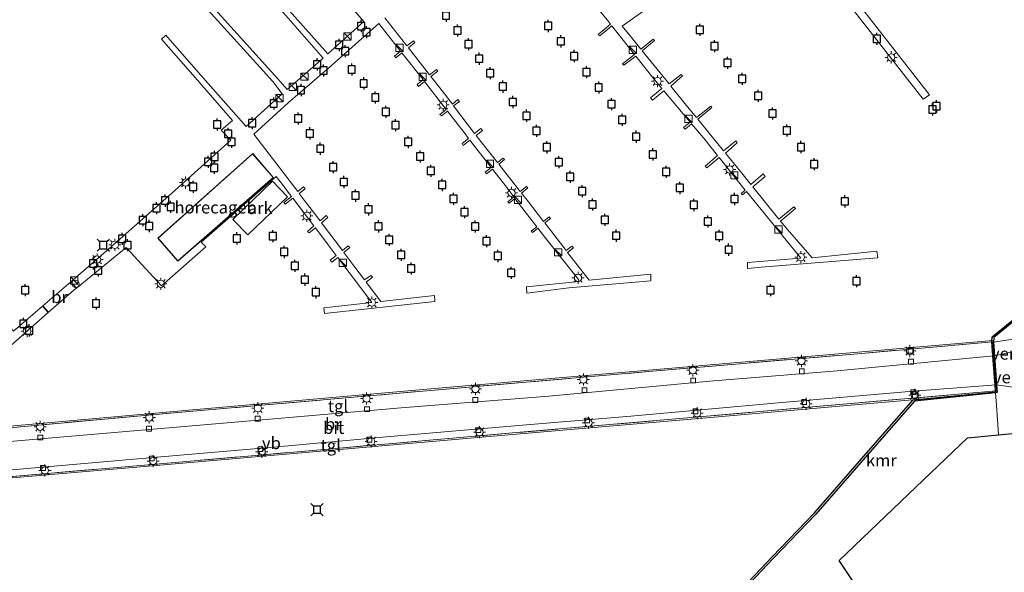
# Model space of a CAD drawing. Units: metres. Extents: x 109998 to 120002, y 493748 to 499840.
# Drawn here: x 116599 to 116802, y 494235 to 494349 of the extents above; entities that cross this region are included whole.
import ezdxf
from ezdxf.enums import TextEntityAlignment as Align

# ---------------------------------------------------------------- set-up
doc = ezdxf.new("R2010")
doc.units = ezdxf.units.M
doc.linetypes.add('IE-TERREINAFSCHEIDING', pattern=[10, 8, -2])
doc.layers.get('0').update_dxf_attribs({"lineweight": 25})
for name, color, linetype, lineweight in [('B-ME-AL-OVERIG-GV-B6', 7, 'BV-GELEIDERAIL', 18), ('B-ME-AL-OVERIG-GV-B7', 7, 'BV-GELEIDERAIL', 18), ('B-ME-AL-OVERIG-S-B1', 7, 'Continuous', 18), ('B-ME-IE-GRONDWERKLIJN-GROND_INGERICHT-GV-B6', 253, 'Continuous', 18), ('B-ME-IE-INRICHTINGSELEMENT-S-B2', 253, 'Continuous', 18), ('B-ME-IE-MEUBILAIR_WEGMEUBILAIR-LICHTMAST-S-B2', 8, 'Continuous', 18), ('B-ME-IE-TERREINAFSCHEIDING-RASTERHEKWERK-L-B2', 8, 'IE-TERREINAFSCHEIDING', 18), ('B-ME-KG-KADASTRAAL-DAKRAND-L-B2', 13, 'Continuous', 18), ('B-ME-KG-KADASTRAAL-OPNAMEDTMGRENS-L-B1', 10, 'Continuous', 25), ('B-ME-KW-BRUG-GV-B7', 173, 'Continuous', 18), ('B-ME-OB-WATERLIJN-L-B1', 133, 'OB-WATERLIJN', 18), ('B-ME-OG-BEBOUWING-GV-B7', 173, 'Continuous', 18), ('B-ME-OG-WATER-GV-B6', 153, 'Continuous', 18), ('B-ME-VH-DREMPEL-GV-B6', 8, 'Continuous', 18), ('B-ME-VH-VERH_SOORT-BITUMEN-GV-B7', 8, 'IE-TERREINAFSCHEIDING-NATUURLIJK-HOUTWAL', 18), ('B-ME-VH-VERH_SOORT-KLINKERS-GV-B6', 8, 'IE-TERREINAFSCHEIDING-NATUURLIJK-HOUTWAL', 18), ('B-ME-VH-VERH_SOORT-TEGELS-GV-B6', 8, 'Continuous', 18), ('B-ME-VH-VERH_SOORT-TEGELS-GV-B7', 8, 'Continuous', 18), ('B-ME-VV-AFMEERCONSTRUCTIE-S-B1', 10, 'Continuous', 25), ('B-ME-VV-KADEMUUR-GV-B6', 10, 'Continuous', 25), ('B-ME-VV-KOLK-S-B2', 8, 'Continuous', 18), ('B-ME-VW-MEUBILAIR_WEGMEUBILAIR-VERKEERSBORD-S-B2', 8, 'Continuous', 18)]:
    doc.layers.add(name, color=color, linetype=linetype, lineweight=lineweight)
doc.styles.add('NLCS-ISO', font='NLCS-ISO.TTF')
doc.linetypes.add('BV-GELEIDERAIL', pattern='A,10,-3,[108,NLCS.SHX,S=1,R=0,X=0,Y=0],-3', length=16)
doc.linetypes.add('IE-TERREINAFSCHEIDING-NATUURLIJK-HOUTWAL', pattern='A,7,-1.5,[67,NLCS.SHX,S=0.75,R=45,X=0,Y=0],-1.5,7,-1.5,[70,NLCS.SHX,S=0.75,R=0,X=0,Y=0],-1.5', length=20)
doc.linetypes.add('OB-WATERLIJN', pattern='A,10,[32,NLCS.SHX,S=2,R=0,X=0,Y=0],-12', length=22)

# ---------------------------------------------------------------- blocks, each defined once
blk = doc.blocks.new('dtb')
blk.add_circle((0, 0), 0.75)
blk = doc.blocks.new('kast')
blk.add_line((-0.75, -0.75), (0.75, 0.75))
blk.add_lwpolyline([(-0.75, 0.75), (0.75, 0.75), (0.75, -0.75), (-0.75, -0.75)], close=True)
blk = doc.blocks.new('meerpaal')
for p, q in [((-0.75, 0), (-1.25, 0)), ((0.75, 0.75), (-0.75, 0.75)), ((-0.75, 0.75), (-0.75, -0.75)), ((0.75, -0.75), (0.75, 0.75)), ((0.75, 0), (1.25, 0)), ((-0.75, -0.75), (0.75, -0.75))]:
    blk.add_line(p, q)
blk = doc.blocks.new('meerstoel')
for p, q in [((-1.25, 1.25), (-0.75, 0.75)), ((-0.75, 0.75), (-0.75, -0.75)), ((0.75, 0.75), (-0.75, 0.75)), ((0.75, 0.75), (1.25, 1.25)), ((0.75, -0.75), (0.75, 0.75)), ((-0.75, -0.75), (-1.25, -1.25)), ((-0.75, -0.75), (0.75, -0.75)), ((0.75, -0.75), (1.25, -1.25))]:
    blk.add_line(p, q)
blk = doc.blocks.new('verkeersbord')
for p, q in [((0, 0.75), (-0.75, -0.625)), ((0.75, -0.625), (0, 0.75)), ((-0.75, -0.625), (0.75, -0.625))]:
    blk.add_line(p, q)
blk = doc.blocks.new('kolk')
blk.add_lwpolyline([(-0.5, -0.5), (0.5, -0.5), (0.5, 0.5), (-0.5, 0.5)], close=True)
blk = doc.blocks.new('lantaarnpaal')
for p, q in [((-0.75, 0), (-1.25, 0)), ((-0.88, 0.88), (-0.53, 0.53)), ((0, 0.75), (0, 1.25)), ((0.53, 0.53), (0.88, 0.88)), ((0.75, 0), (1.25, 0)), ((-0.53, -0.53), (-0.88, -0.88)), ((0, -0.75), (0, -1.25)), ((0.53, -0.53), (0.88, -0.88))]:
    blk.add_line(p, q)
blk.add_circle((0, 0), 0.75)

msp = doc.modelspace()

# ---------------------------------------------------------------- linework, layer by layer
at = {"layer": 'B-ME-AL-OVERIG-GV-B6'}
msp.add_polyline3d([(116642.674, 494308.186, 2.757), (116650.854, 494316.063, 2.883), (116653.941, 494312.859, 2.801), (116645.761, 494304.981, 2.675), (116642.674, 494308.186, 2.757)], dxfattribs=at)
at = {"layer": 'B-ME-AL-OVERIG-GV-B7'}
for points in [[(116652.084, 494353.735, 1.01), (116662.201, 494342.269, 1.001), (116669.652, 494348.957, 1.024), (116659.597, 494360.391, 1.082)], [(116732.369, 494354.758, 0.597), (116722.903, 494347.986, 1.004), (116724.544, 494345.98, 0.955), (116726.724, 494343.284, 0.961), (116729.238, 494345.306, 1.085), (116729.524, 494345.007, 1.073), (116727.016, 494342.923, 0.962), (116732.541, 494336.091, 0.979), (116735.005, 494338.056, 0.938), (116735.291, 494337.731, 0.935), (116732.888, 494335.662, 0.98), (116736.67, 494330.985, 0.991), (116738.179, 494329.142, 1.006), (116741.137, 494331.508, 1.006), (116741.358, 494331.209, 0.983), (116738.446, 494328.816, 1.009), (116743.776, 494322.307, 1.063), (116746.293, 494324.337, 0.987), (116746.604, 494323.947, 0.987), (116744.153, 494321.846, 1.067), (116747.285, 494318.021, 1.099), (116749.414, 494315.383, 1.101), (116751.969, 494317.543, 1.111), (116752.372, 494317.035, 1.062), (116749.808, 494314.895, 1.101), (116755.186, 494308.233, 1.106), (116758.283, 494310.76, 1.062), (116758.607, 494310.396, 1.047), (116755.535, 494307.8, 1.107), (116756.918, 494306.088, 1.108), (116762.03, 494300.292, 1.099), (116775.391, 494301.631, 1.105), (116775.577, 494300.278, 1.051), (116752.353, 494298.383, 1.099), (116748.732, 494298.09, 1.099), (116748.702, 494299.323, 1.099), (116759.689, 494300.17, 1.099), (116748.498, 494313.907, 0.979), (116747.644, 494313.225, 1.128), (116747.397, 494313.512, 1.128), (116748.237, 494314.226, 0.976), (116747.142, 494315.571, 0.964), (116742.86, 494320.922, 0.959), (116740.341, 494318.838, 1.087), (116739.99, 494319.176, 1.102), (116742.539, 494321.323, 0.958), (116739.629, 494324.958, 0.955), (116737.166, 494327.887, 0.961), (116735.844, 494326.76, 1.067), (116735.545, 494327.086, 1.079), (116736.898, 494328.206, 0.962), (116731.446, 494334.689, 0.976), (116729.126, 494332.75, 1.052), (116728.723, 494333.205, 1.082), (116731.074, 494335.131, 0.977), (116729.108, 494337.469, 0.982), (116725.714, 494341.775, 0.979), (116723.216, 494339.922, 1.06), (116722.917, 494340.234, 1.067), (116725.398, 494342.177, 0.978), (116720.77, 494348.048, 0.974), (116718.254, 494345.974, 1.094), (116717.942, 494346.3, 1.094), (116720.49, 494348.403, 0.974), (116719.85, 494349.215, 0.973), (116715.607, 494354.361, 0.973)], [(116678.821, 494343.544, 1.197), (116683.189, 494337.98, 1.179), (116684.589, 494339.061, 1.328), (116684.862, 494338.723, 1.317), (116683.474, 494337.617, 1.177), (116685.319, 494335.267, 1.169), (116687.889, 494331.898, 1.17), (116689.044, 494332.853, 1.31), (116689.343, 494332.502, 1.325), (116688.157, 494331.545, 1.171), (116692.479, 494325.878, 1.172), (116693.772, 494326.918, 1.34), (116694.096, 494326.514, 1.34), (116692.779, 494325.484, 1.172), (116693.736, 494324.23, 1.172), (116697.169, 494319.883, 1.205), (116698.369, 494320.827, 1.182), (116698.655, 494320.488, 1.193), (116697.442, 494319.537, 1.208), (116701.884, 494313.913, 1.25), (116703.175, 494314.982, 1.261), (116703.461, 494314.67, 1.265), (116702.133, 494313.598, 1.252), (116703.555, 494311.797, 1.265), (116706.683, 494307.77, 1.273), (116707.838, 494308.683, 1.283), (116708.084, 494308.358, 1.28), (116706.931, 494307.451, 1.274), (116711.339, 494301.776, 1.284), (116712.529, 494302.664, 1.289), (116712.83, 494302.31, 1.298), (116711.645, 494301.382, 1.285), (116716.075, 494295.678, 1.295), (116728.78, 494296.904, 1.295), (116728.789, 494295.551, 1.241), (116711.922, 494294.101, 1.214), (116703.218, 494293.002, 1.039), (116703.136, 494294.282, 1.06), (116713.937, 494295.395, 1.132), (116713.917, 494295.821, 1.129), (116707.131, 494304.266, 1.069), (116705.53, 494306.351, 1.081), (116704.414, 494305.474, 1.283), (116704.141, 494305.761, 1.287), (116705.288, 494306.667, 1.082), (116700.795, 494312.519, 1.115), (116699.582, 494311.54, 1.265), (116699.348, 494311.813, 1.268), (116700.564, 494312.82, 1.117), (116698.881, 494315.012, 1.129), (116696.151, 494318.527, 1.175), (116694.959, 494317.592, 1.193), (116694.634, 494317.891, 1.242), (116695.883, 494318.873, 1.179), (116691.515, 494324.496, 1.253), (116690.127, 494323.41, 1.343), (116689.88, 494323.788, 1.317), (116691.225, 494324.87, 1.258), (116690.309, 494326.049, 1.273), (116686.868, 494330.505, 1.226), (116685.672, 494329.54, 1.336), (116685.321, 494329.775, 1.328), (116686.61, 494330.84, 1.222), (116682.175, 494336.583, 1.162), (116680.931, 494335.593, 1.306), (116680.62, 494335.996, 1.328), (116681.878, 494336.968, 1.158), (116681.529, 494337.419, 1.153), (116677.508, 494342.492, 1.141), (116676.255, 494341.489, 1.347), (116675.97, 494341.84, 1.37), (116677.21, 494342.868, 1.14), (116672.739, 494348.509, 1.126), (116662.45, 494339.437, 1.213), (116654.088, 494332.225, 1.177), (116646.965, 494325.771, 1.183), (116656.024, 494313.926, 1.184), (116657.23, 494314.876, 1.13), (116657.557, 494314.486, 1.139), (116656.318, 494313.542, 1.184), (116657.365, 494312.172, 1.184), (116660.616, 494307.885, 1.172), (116661.875, 494308.956, 1.013), (116662.249, 494308.566, 1), (116660.922, 494307.481, 1.17), (116665.235, 494301.793, 1.153), (116666.41, 494302.756, 1.049), (116666.753, 494302.381, 1.04), (116665.537, 494301.394, 1.152), (116667.621, 494298.647, 1.144), (116669.813, 494295.713, 1.126), (116671.085, 494296.649, 1.099), (116671.444, 494296.274, 1.085), (116670.15, 494295.263, 1.123), (116673.153, 494291.244, 1.099), (116684.188, 494292.528, 1.135), (116684.281, 494291.295, 1.13), (116661.508, 494288.821, 1.283), (116661.432, 494289.991, 1.274), (116671.28, 494291.027, 1.22), (116664.266, 494300.363, 1.027), (116663.066, 494299.389, 1.045), (116662.739, 494299.748, 1.063), (116663.97, 494300.757, 1.019), (116662.303, 494302.975, 0.973), (116659.658, 494306.448, 0.985), (116658.36, 494305.386, 1.004), (116658.048, 494305.699, 1.045), (116659.371, 494306.825, 0.986), (116655.013, 494312.548, 1.006), (116653.403, 494311.322, 1.153), (116653.153, 494311.665, 1.144), (116654.736, 494312.912, 1.007), (116652.407, 494315.97, 1.018), (116651.609, 494317.006, 1.164), (116636.137, 494303.494, 1.012), (116637.119, 494302.509, 0.928), (116627.934, 494294.471, 0.891), (116620.641, 494302.381, 0.875), (116610.429, 494294.011, 0.944), (116609.279, 494295.342, 1.148), (116617.117, 494302.09, 1.157), (116630.04, 494313.543, 1.127), (116642.245, 494324.486, 1.148), (116640.27, 494326.569, 1.139), (116642.551, 494328.522, 1.109), (116634.903, 494337.405, 0.905), (116627.937, 494345.314, 0.905), (116628.867, 494346.114, 0.905), (116635.977, 494337.968, 0.905), (116645.385, 494327.325, 0.962), (116652.844, 494334.041, 0.935), (116650.87, 494336.593, 0.965), (116636.19, 494352.825, 0.98)], [(116637.102, 494353.618, 0.965), (116651.937, 494337.138, 0.988), (116653.82, 494334.925, 0.965), (116661.248, 494341.412, 0.992), (116651.162, 494352.956, 1.015)], [(116772.477, 494351.424, 0.91), (116786.239, 494333.837, 1.013), (116784.912, 494332.949, 1.004), (116770.775, 494350.988, 1)], [(116674.004, 494349.678, 1.217), (116678.507, 494343.944, 1.198), (116679.849, 494344.958, 1.355), (116680.147, 494344.606, 1.34), (116678.821, 494343.544, 1.197)], [(116604.59, 494289.003, 0.958), (116593.215, 494278.958, 0.954), (116576.449, 494263.844, 0.986), (116572.942, 494263.569, 1.004), (116591.51, 494279.924, 1.115), (116590.19, 494281.403, 1.133), (116596.126, 494286.599, 1.136), (116597.466, 494285.172, 1.136), (116603.46, 494290.333, 1.142), (116604.59, 494289.003, 0.958)]]:
    msp.add_polyline3d(points, dxfattribs=at)
at = {"layer": 'B-ME-IE-GRONDWERKLIJN-GROND_INGERICHT-GV-B6'}
for points in [[(116745.437, 494229.273, 0.888), (116754.061, 494238.42, 0.792), (116762.809, 494247.462, 0.942), (116773.913, 494260.248, 0.948), (116783.142, 494270.725, 0.852), (116799.82, 494272.469, 1.27), (116800.006, 494269.883, 1.395)], [(116800.006, 494269.883, 1.395), (116800.425, 494263.813, 1.262), (116794.017, 494263.185, 1.061), (116781.862, 494251.582, 0.858), (116767.573, 494237.943, 1.166), (116773.171, 494229.545, 1.353)]]:
    msp.add_polyline3d(points, dxfattribs=at)
at = {"layer": 'B-ME-IE-TERREINAFSCHEIDING-RASTERHEKWERK-L-B2'}
for points in [[(116575.846, 494263.443, 1.066), (116588.281, 494264.518, 1.074), (116632.824, 494268.515, 1.126), (116684.215, 494273.014, 1.121), (116729.159, 494276.901, 1.137), (116771.444, 494280.518, 1.257), (116799.28, 494282.939, 1.289)], [(116800.016, 494272.839, 1.272), (116769.196, 494270.174, 1.293), (116739.494, 494267.564, 1.267), (116700.268, 494264.181, 1.256), (116663.846, 494260.995, 1.246), (116624.439, 494257.558, 1.24), (116585.868, 494254.265, 1.251), (116547.443, 494250.845, 1.251), (116525.534, 494248.934, 1.242)]]:
    msp.add_polyline3d(points, dxfattribs=at)
at = {"layer": 'B-ME-KG-KADASTRAAL-DAKRAND-L-B2'}
msp.add_polyline3d([(116650.939, 494316.78, 2.624), (116631.29, 494299.678, 2.103), (116627.268, 494304.298, 2.111), (116646.737, 494321.667, 2.632), (116650.939, 494316.78, 2.624)], dxfattribs=at)
at = {"layer": 'B-ME-KG-KADASTRAAL-OPNAMEDTMGRENS-L-B1'}
msp.add_polyline3d([(116773.171, 494229.545, 1.353), (116767.573, 494237.943, 1.166), (116781.862, 494251.582, 0.858), (116794.017, 494263.185, 1.061), (116800.425, 494263.813, 1.262), (116802.529, 494264.019, 1.209), (116837.365, 494267.428, 1.298), (116839.957, 494267.682, 1.239), (116845.566, 494268.231, 1.201), (116848.574, 494268.525, 1.311), (116849.228, 494268.589, 1.225)], dxfattribs=at)
at = {"layer": 'B-ME-KW-BRUG-GV-B7'}
for points in [[(116604.656, 494289.061, 0.958), (116603.527, 494290.39, 1.142), (116609.241, 494295.309, 1.148), (116610.39, 494293.98, 0.944), (116604.656, 494289.061, 0.958)], [(116799.308, 494283.242, 1.294), (116800.088, 494272.544, 1.267), (116769.222, 494269.875, 1.288), (116739.52, 494267.265, 1.262), (116700.294, 494263.882, 1.251), (116663.873, 494260.697, 1.241), (116624.464, 494257.259, 1.236), (116585.894, 494253.966, 1.246), (116547.469, 494250.546, 1.246), (116525.343, 494248.617, 1.237), (116530.161, 494259.805, 1.194), (116545.149, 494261.092, 1.052), (116588.254, 494264.817, 1.078), (116632.798, 494268.813, 1.131), (116684.189, 494273.313, 1.125), (116729.133, 494277.2, 1.141), (116771.418, 494280.816, 1.262), (116799.308, 494283.242, 1.294)]]:
    msp.add_polyline3d(points, dxfattribs=at)
at = {"layer": 'B-ME-OB-WATERLIJN-L-B1'}
for points in [[(116799.082, 494282.933, -0.427), (116799.145, 494284.011, -0.427), (116808.306, 494291.46, -0.427), (116823.25, 494303.281, -0.427), (116834.823, 494312.364, -0.427), (116848.29, 494331.103, -0.427), (116849.417, 494332.724, -0.427)], [(116799.082, 494282.933, -0.427), (116799.286, 494280.102, -0.427), (116799.727, 494274.05, -0.427), (116799.83, 494272.639, -0.427)], [(116700.142, 494186.758, -0.427), (116699.467, 494187.992, -0.427), (116718.406, 494200.041, -0.427), (116719.123, 494201.614, -0.427), (116732.433, 494210.057, -0.427), (116738.748, 494219.935, -0.427), (116745.123, 494229.523, -0.427), (116753.772, 494238.696, -0.427), (116762.515, 494247.733, -0.427), (116773.612, 494260.511, -0.427), (116782.841, 494270.99, -0.427), (116799.83, 494272.639, -0.427)]]:
    msp.add_polyline3d(points, dxfattribs=at)
at = {"layer": 'B-ME-OG-BEBOUWING-GV-B7'}
msp.add_polyline3d([(116651.01, 494316.775, 0.283), (116631.285, 494299.607, 0.018), (116627.198, 494304.303, 0.018), (116646.742, 494321.738, 0.203), (116651.01, 494316.775, 0.283)], dxfattribs=at)
at = {"layer": 'B-ME-OG-WATER-GV-B6'}
msp.add_polyline3d([(116850.506, 494702.425, -0.427), (116849.417, 494332.724, -0.427), (116848.29, 494331.103, -0.427), (116834.823, 494312.364, -0.427), (116823.25, 494303.281, -0.427), (116808.306, 494291.46, -0.427), (116799.145, 494284.011, -0.427), (116799.082, 494282.933, -0.427), (116799.286, 494280.102, -0.427), (116799.727, 494274.05, -0.427), (116799.83, 494272.639, -0.427), (116782.841, 494270.99, -0.427), (116773.612, 494260.511, -0.427), (116762.515, 494247.733, -0.427), (116753.772, 494238.696, -0.427), (116745.123, 494229.523, -0.427)], dxfattribs=at)
at = {"layer": 'B-ME-VH-VERH_SOORT-BITUMEN-GV-B7'}
msp.add_polyline3d([(116799.923, 494274.117, 1.12), (116782, 494272.71, 1.181), (116755.009, 494270.423, 1.188), (116724.675, 494267.671, 1.166), (116702.328, 494265.782, 1.297), (116675.051, 494263.429, 1.312), (116651.012, 494261.23, 1.368), (116623.839, 494258.891, 1.275), (116597.199, 494256.564, 1.241), (116564.355, 494253.736, 1.245), (116535.686, 494251.32, 1.267), (116526.187, 494250.451, 1.254), (116528.793, 494256.504, 1.096), (116534.214, 494256.956, 1.082), (116565.729, 494259.78, 1.055), (116605.408, 494263.173, 1.095), (116648.677, 494266.906, 1.307), (116677.367, 494269.327, 1.329), (116707.773, 494271.777, 1.325), (116740.912, 494274.834, 1.37), (116767.166, 494277.007, 1.343), (116799.49, 494280.057, 1.32), (116799.923, 494274.117, 1.12)], dxfattribs=at)
at = {"layer": 'B-ME-VH-VERH_SOORT-KLINKERS-GV-B6'}
for points in [[(116849.411, 494330.618, 1.229), (116848.54, 494329.4, 1.234), (116846.275, 494326.322, 1.514), (116846.436, 494326.203, 1.901), (116835.348, 494310.484, 1.55), (116818.129, 494285.262, 1.524), (116805.716, 494283.845, 1.358), (116799.382, 494282.915, 1.377), (116799.437, 494283.862, 1.062), (116808.493, 494291.226, 0.973), (116823.435, 494303.045, 0.946), (116835.042, 494312.155, 1.114), (116848.534, 494330.93, 0.994), (116849.415, 494332.197, 0.995), (116849.411, 494330.618, 1.229)], [(116804.345, 494273.455, 1.125), (116800.024, 494274.102, 1.12), (116799.588, 494280.079, 1.32), (116804.847, 494281.248, 1.29)]]:
    msp.add_polyline3d(points, dxfattribs=at)
at = {"layer": 'B-ME-VH-VERH_SOORT-TEGELS-GV-B6'}
for points in [[(116849.277, 494285.352, 1.346), (116826.776, 494283.436, 1.298), (116810.258, 494281.801, 1.279), (116805.823, 494281.377, 1.305), (116804.847, 494281.248, 1.29), (116799.588, 494280.079, 1.32), (116799.382, 494282.915, 1.377), (116805.716, 494283.845, 1.358), (116818.129, 494285.262, 1.524), (116849.285, 494287.949, 1.401), (116849.277, 494285.352, 1.346)], [(116802.529, 494264.019, 1.209), (116800.425, 494263.813, 1.262), (116800.006, 494269.883, 1.395), (116799.82, 494272.469, 1.27), (116800.141, 494272.503, 1.366), (116800.024, 494274.102, 1.12), (116804.345, 494273.455, 1.125)]]:
    msp.add_polyline3d(points, dxfattribs=at)
at = {"layer": 'B-ME-VH-VERH_SOORT-TEGELS-GV-B7'}
for points in [[(116799.49, 494280.057, 1.32), (116767.166, 494277.007, 1.343), (116740.912, 494274.834, 1.37), (116707.773, 494271.777, 1.325), (116677.367, 494269.327, 1.329), (116648.677, 494266.906, 1.307), (116605.408, 494263.173, 1.095), (116565.729, 494259.78, 1.055), (116534.214, 494256.956, 1.082), (116528.793, 494256.504, 1.096), (116530.083, 494259.498, 1.19), (116545.175, 494260.793, 1.047), (116573.731, 494263.26, 1.065), (116575.846, 494263.443, 1.066), (116588.281, 494264.518, 1.074), (116632.824, 494268.515, 1.126), (116684.215, 494273.014, 1.121), (116729.159, 494276.901, 1.137), (116771.444, 494280.518, 1.257), (116799.28, 494282.939, 1.289), (116799.49, 494280.057, 1.32)], [(116800.016, 494272.839, 1.272), (116769.196, 494270.174, 1.293), (116739.494, 494267.564, 1.267), (116700.268, 494264.181, 1.256), (116663.846, 494260.995, 1.246), (116624.439, 494257.558, 1.24), (116585.868, 494254.265, 1.251), (116547.443, 494250.845, 1.251), (116525.534, 494248.934, 1.242), (116526.187, 494250.451, 1.254), (116535.686, 494251.32, 1.267), (116564.355, 494253.736, 1.245), (116597.199, 494256.564, 1.241), (116623.839, 494258.891, 1.275), (116651.012, 494261.23, 1.368), (116675.051, 494263.429, 1.312), (116702.328, 494265.782, 1.297), (116724.675, 494267.671, 1.166), (116755.009, 494270.423, 1.188), (116782, 494272.71, 1.181), (116799.923, 494274.117, 1.12), (116800.016, 494272.839, 1.272)]]:
    msp.add_polyline3d(points, dxfattribs=at)
at = {"layer": 'B-ME-VV-KADEMUUR-GV-B6'}
for points in [[(116745.123, 494229.523, -0.427), (116753.772, 494238.696, -0.427), (116762.515, 494247.733, -0.427), (116773.612, 494260.511, -0.427), (116782.841, 494270.99, -0.427), (116799.83, 494272.639, -0.427), (116799.727, 494274.05, -0.427), (116799.286, 494280.102, -0.427), (116799.082, 494282.933, -0.427), (116799.145, 494284.011, -0.427), (116808.306, 494291.46, -0.427), (116823.25, 494303.281, -0.427), (116834.823, 494312.364, -0.427), (116848.29, 494331.103, -0.427), (116849.417, 494332.724, -0.427), (116849.415, 494332.197, 0.995)], [(116849.415, 494332.197, 0.995), (116848.534, 494330.93, 0.994), (116835.042, 494312.155, 1.114), (116823.435, 494303.045, 0.946), (116808.493, 494291.226, 0.973), (116799.437, 494283.862, 1.062), (116799.382, 494282.915, 1.377), (116799.588, 494280.079, 1.32), (116800.024, 494274.102, 1.12), (116800.141, 494272.503, 1.366), (116799.82, 494272.469, 1.27), (116783.142, 494270.725, 0.852), (116773.913, 494260.248, 0.948), (116762.809, 494247.462, 0.942), (116754.061, 494238.42, 0.792), (116745.437, 494229.273, 0.888)]]:
    msp.add_polyline3d(points, dxfattribs=at)

# ---------------------------------------------------------------- block references
at = {"layer": 'B-ME-AL-OVERIG-S-B1', "rotation": 90}
msp.add_blockref('dtb', (116610.222, 494294.894, 0.93), dxfattribs=at)
at = {"layer": 'B-ME-IE-INRICHTINGSELEMENT-S-B2', "rotation": 90}
for p in [(116666.267, 494345.874, 1.173), (116677.016, 494343.552, 1.303), (116725.062, 494343.128, 1.14), (116657.422, 494337.587, 1.173), (116681.771, 494337.554, 1.287), (116655.021, 494335.516, 1.173), (116652.241, 494333.174, 1.173), (116736.548, 494328.925, 1.124), (116695.647, 494319.65, 1.287), (116745.997, 494317.262, 1.088), (116701.411, 494312.197, 1.278), (116755.1, 494306.071, 1.116), (116709.701, 494301.401, 1.29), (116665.344, 494299.256, 1.058), (116609.979, 494295.605, 1.106)]:
    msp.add_blockref('kast', p, dxfattribs=at)
at = {"layer": 'B-ME-IE-MEUBILAIR_WEGMEUBILAIR-LICHTMAST-S-B2', "rotation": 90}
for p in [(116778.306, 494341.562, 1.307), (116730.171, 494336.67, 1.221), (116686.008, 494331.77, 1.356), (116745.025, 494318.465, 1.221), (116632.933, 494315.755, 0.706), (116700.092, 494313.634, 1.434), (116657.916, 494308.907, 1.325), (116618.348, 494302.927, 1.289), (116614.676, 494299.891, 0.722), (116759.713, 494300.407, 1.352), (116713.782, 494296.128, 1.295), (116627.818, 494294.924, 0.511), (116671.309, 494291.05, 1.343), (116600.263, 494285.152, 0.838), (116782.191, 494281.078, 1.383), (116759.807, 494279.01, 1.41), (116737.47, 494277.098, 1.401), (116714.884, 494275.201, 1.239), (116692.64, 494273.242, 1.243), (116783.18, 494271.994, 1.383), (116670.225, 494271.267, 1.234), (116760.797, 494270.191, 1.405), (116625.443, 494267.395, 1.207), (116647.795, 494269.277, 1.248), (116738.335, 494268.263, 1.396), (116602.965, 494265.467, 1.194), (116715.92, 494266.257, 1.396), (116693.474, 494264.329, 1.432), (116671.153, 494262.432, 1.441), (116648.597, 494260.286, 1.401), (116626.245, 494258.389, 1.401), (116603.939, 494256.445, 1.383)]:
    msp.add_blockref('lantaarnpaal', p, dxfattribs=at)
at = {"layer": 'B-ME-VV-AFMEERCONSTRUCTIE-S-B1', "rotation": 90}
for name, p in [('meerpaal', (116686.583, 494350.149, 1.942)), ('meerpaal', (116669.096, 494348.014, 1.75)), ('meerpaal', (116670.203, 494346.753, 1.787)), ('meerpaal', (116688.929, 494347.088, 1.874)), ('meerpaal', (116707.611, 494348.034, 1.454)), ('meerpaal', (116738.859, 494347.216, 1.984)), ('meerpaal', (116710.229, 494344.863, 1.459)), ('meerpaal', (116775.37, 494345.386, 2.161)), ('meerpaal', (116664.586, 494344.119, 1.75)), ('meerpaal', (116665.814, 494342.843, 1.812)), ('meerpaal', (116691.202, 494344.281, 1.8)), ('meerpaal', (116741.883, 494343.857, 1.916)), ('meerpaal', (116693.438, 494341.293, 1.795)), ('meerpaal', (116713.012, 494341.837, 1.459)), ('meerpaal', (116744.595, 494340.421, 1.925)), ('meerpaal', (116660.045, 494340.118, 1.72)), ('meerpaal', (116661.364, 494338.857, 1.75)), ('meerpaal', (116667.142, 494339.06, 1.561)), ('meerpaal', (116715.521, 494338.521, 1.464)), ('meerpaal', (116695.693, 494338.287, 1.795)), ('meerpaal', (116747.635, 494337.125, 1.799)), ('meerpaal', (116656.702, 494334.826, 1.763)), ('meerpaal', (116669.615, 494336.199, 1.598)), ('meerpaal', (116698.312, 494335.535, 1.795)), ('meerpaal', (116718.042, 494335.362, 1.48)), ('meerpaal', (116672.016, 494333.283, 1.598)), ('meerpaal', (116700.33, 494332.364, 1.8)), ('meerpaal', (116750.893, 494333.642, 1.849)), ('meerpaal', (116651.07, 494332.04, 1.799)), ('meerpaal', (116674.197, 494330.331, 1.598)), ('meerpaal', (116720.698, 494331.912, 1.488)), ('meerpaal', (116786.855, 494330.848, 1.217)), ('meerpaal', (116787.644, 494331.487, 1.175)), ('meerpaal', (116656.134, 494328.948, 1.592)), ('meerpaal', (116703.149, 494329.539, 1.921)), ('meerpaal', (116722.88, 494328.687, 1.499)), ('meerpaal', (116753.855, 494329.987, 1.786)), ('meerpaal', (116639.449, 494327.744, 2.824)), ('meerpaal', (116646.651, 494328.009, 1.867)), ('meerpaal', (116676.197, 494327.58, 1.592)), ('meerpaal', (116705.203, 494326.442, 1.952)), ('meerpaal', (116756.832, 494326.503, 1.795)), ('meerpaal', (116641.718, 494325.784, 1.861)), ('meerpaal', (116658.534, 494325.905, 1.708)), ('meerpaal', (116725.789, 494325.224, 1.509)), ('meerpaal', (116642.368, 494324.175, 1.83)), ('meerpaal', (116660.68, 494322.753, 1.771)), ('meerpaal', (116678.798, 494324.136, 1.619)), ('meerpaal', (116707.348, 494323.035, 1.868)), ('meerpaal', (116759.731, 494323.083, 1.646)), ('meerpaal', (116638.891, 494321.053, 1.781)), ('meerpaal', (116681.234, 494321.129, 1.619)), ('meerpaal', (116729.209, 494321.579, 1.546)), ('meerpaal', (116637.585, 494320.038, 1.591)), ('meerpaal', (116638.788, 494318.813, 1.768)), ('meerpaal', (116663.334, 494318.945, 1.587)), ('meerpaal', (116683.453, 494318.196, 1.619)), ('meerpaal', (116709.821, 494319.974, 1.952)), ('meerpaal', (116762.474, 494319.553, 1.633)), ('meerpaal', (116712.167, 494316.949, 2.036)), ('meerpaal', (116731.973, 494317.971, 1.467)), ('meerpaal', (116634.451, 494314.888, 1.597)), ('meerpaal', (116665.534, 494315.883, 1.587)), ('meerpaal', (116685.78, 494315.28, 1.619)), ('meerpaal', (116734.755, 494314.655, 1.478)), ('meerpaal', (116628.686, 494312.051, 1.585)), ('meerpaal', (116667.916, 494313.077, 1.655)), ('meerpaal', (116688.144, 494312.401, 1.619)), ('meerpaal', (116714.622, 494313.978, 2.078)), ('meerpaal', (116746.034, 494312.379, 1.086)), ('meerpaal', (116626.939, 494310.475, 1.407)), ('meerpaal', (116629.837, 494310.772, 1.623)), ('meerpaal', (116670.608, 494310.252, 1.713)), ('meerpaal', (116716.768, 494311.263, 2.089)), ('meerpaal', (116737.628, 494311.156, 1.457)), ('meerpaal', (116768.748, 494311.907, 1.725)), ('meerpaal', (116624.13, 494308.005, 1.401)), ('meerpaal', (116690.417, 494309.686, 1.603)), ('meerpaal', (116719.295, 494308.074, 2.089)), ('meerpaal', (116625.436, 494306.825, 1.52)), ('meerpaal', (116672.68, 494306.754, 1.697)), ('meerpaal', (116692.563, 494306.715, 1.587)), ('meerpaal', (116740.556, 494307.766, 1.462)), ('meerpaal', (116619.862, 494304.17, 1.463)), ('meerpaal', (116643.491, 494304.274, 1.376)), ('meerpaal', (116650.92, 494304.724, 1.322)), ('meerpaal', (116674.88, 494303.966, 1.661)), ('meerpaal', (116721.659, 494304.831, 2.073)), ('meerpaal', (116742.857, 494304.81, 1.879)), ('meerstoel', (116615.957, 494302.865, 1.279)), ('meerpaal', (116620.929, 494302.858, 1.382)), ('meerpaal', (116694.945, 494303.709, 1.582)), ('meerpaal', (116744.824, 494301.95, 1.863)), ('meerpaal', (116653.227, 494301.476, 1.376)), ('meerpaal', (116677.317, 494300.887, 1.713)), ('meerpaal', (116697.254, 494300.648, 1.566)), ('meerpaal', (116613.864, 494299.109, 1.554)), ('meerpaal', (116655.429, 494298.623, 1.406)), ('meerpaal', (116679.426, 494298.062, 1.703)), ('meerpaal', (116614.879, 494297.651, 1.548)), ('meerpaal', (116699.982, 494297.185, 1.561)), ('meerpaal', (116657.466, 494295.77, 1.316)), ('meerpaal', (116771.142, 494295.467, 1.163)), ('meerpaal', (116599.881, 494293.587, 1.697)), ('meerpaal', (116659.752, 494293.166, 1.28)), ('meerpaal', (116753.43, 494293.592, 1.33)), ('meerpaal', (116614.457, 494290.851, 1.339)), ('meerpaal', (116599.483, 494286.652, 1.775)), ('meerpaal', (116600.665, 494285.316, 1.695)), ('meerstoel', (116659.996, 494248.384, 3.19))]:
    msp.add_blockref(name, p, dxfattribs=at)
at = {"layer": 'B-ME-VV-KOLK-S-B2', "rotation": 90}
for p in [(116782.292, 494281.101, 1.378), (116782.394, 494278.87, 1.431), (116759.917, 494276.89, 1.476), (116737.504, 494275.001, 1.491), (116715.118, 494272.995, 1.513), (116782.882, 494272.587, 1.408), (116692.628, 494270.989, 1.427), (116760.378, 494270.555, 1.506), (116783.187, 494271.872, 1.378), (116670.319, 494269.087, 1.329), (116738.005, 494268.627, 1.506), (116647.777, 494267.133, 1.356), (116715.658, 494266.764, 1.491), (116625.365, 494265.062, 1.311), (116693.233, 494264.758, 1.431), (116602.979, 494263.264, 1.329), (116670.768, 494262.791, 1.438), (116648.369, 494260.837, 1.348), (116625.97, 494258.909, 1.333), (116603.544, 494256.968, 1.314)]:
    msp.add_blockref('kolk', p, dxfattribs=at)
at = {"layer": 'B-ME-VW-MEUBILAIR_WEGMEUBILAIR-VERKEERSBORD-S-B2', "rotation": 90}
msp.add_blockref('verkeersbord', (116648.66, 494260.065, 1.536), dxfattribs=at)

# ---------------------------------------------------------------- texts
at = {"layer": 'B-ME-AL-OVERIG-GV-B6', "ltscale": 0.2, "style": 'NLCS-ISO'}
msp.add_text('ark', height=2.5, dxfattribs=at).set_placement((116648.30744, 494310.52213), align=Align.MIDDLE_CENTER)
at = {"layer": 'B-ME-KW-BRUG-GV-B7', "ltscale": 0.2, "style": 'NLCS-ISO'}
for p in [(116606.95597, 494292.18618), (116663.36511, 494265.99213)]:
    msp.add_text('br', height=2.5, dxfattribs=at).set_placement(p, align=Align.MIDDLE_CENTER)
at = {"layer": 'B-ME-OG-BEBOUWING-GV-B7', "ltscale": 0.2, "style": 'NLCS-ISO'}
msp.add_text('horecageb', height=2.5, dxfattribs=at).set_placement((116639.10574, 494310.64982), align=Align.MIDDLE_CENTER)
at = {"layer": 'B-ME-VH-DREMPEL-GV-B6', "ltscale": 0.2, "style": 'NLCS-ISO'}
for p in [(116812.40288, 494280.5357), (116812.80028, 494275.66178)]:
    msp.add_text('verkeersdrempel', height=2.5, dxfattribs=at).set_placement(p, align=Align.MIDDLE_CENTER)
at = {"layer": 'B-ME-VH-VERH_SOORT-BITUMEN-GV-B7', "ltscale": 0.2, "style": 'NLCS-ISO'}
msp.add_text('bit', height=2.5, dxfattribs=at).set_placement((116663.44243, 494265.23905), align=Align.MIDDLE_CENTER)
at = {"layer": 'B-ME-VH-VERH_SOORT-TEGELS-GV-B7', "ltscale": 0.2, "style": 'NLCS-ISO'}
for p in [(116664.32201, 494269.71202), (116662.82004, 494261.61295)]:
    msp.add_text('tgl', height=2.5, dxfattribs=at).set_placement(p, align=Align.MIDDLE_CENTER)
at = {"layer": 'B-ME-VV-KADEMUUR-GV-B6', "ltscale": 0.2, "style": 'NLCS-ISO'}
msp.add_text('kmr', height=2.5, dxfattribs=at).set_placement((116776.29004, 494258.53245), align=Align.MIDDLE_CENTER)
at = {"layer": 'B-ME-VW-MEUBILAIR_WEGMEUBILAIR-VERKEERSBORD-S-B2', "ltscale": 0.2, "style": 'NLCS-ISO'}
msp.add_text('vb', height=2.5, dxfattribs=at).set_placement((116648.66, 494260.065, 1.536), align=Align.BOTTOM_LEFT)

doc.saveas('drawing.dxf')
